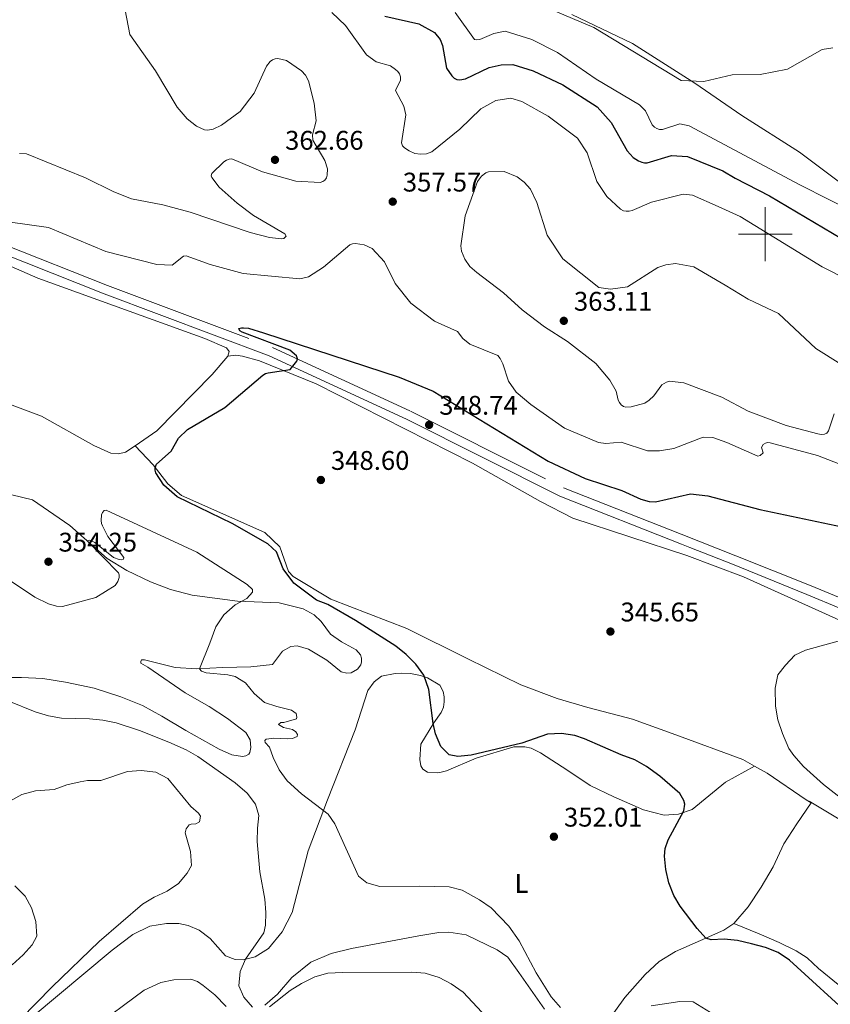
# Model space of a CAD drawing. Units: metres. Extents: x 593474 to 597970, y 696486 to 699517.
# Drawn here: x 595223 to 595524, y 697714 to 698080 of the extents above; entities that cross this region are included whole.
import ezdxf
from ezdxf.enums import TextEntityAlignment as Align

# ---------------------------------------------------------------- set-up
doc = ezdxf.new("R2010")
doc.units = ezdxf.units.M
doc.header["$MEASUREMENT"] = 0
doc.linetypes.add('DGN Style 3', pattern=[78.57087, 56.12205, -22.44882])
for name, color, linetype, lineweight in [('Carátula', 7, 'Continuous', 0), ('Elementos auxiliares', 7, 'Continuous', 0), ('Entidades rústicas y varios', 7, 'Continuous', 0), ('Relieve y altimetría', 7, 'Continuous', 0), ('Textos de rotulación', 7, 'Continuous', 0), ('Viales y ferrocarril', 7, 'Continuous', 0)]:
    doc.layers.add(name, color=color, linetype=linetype, lineweight=lineweight)
doc.styles.add('Style-Arial', font='txt')
doc.styles.add('Style-Arial Narrow', font='txt')

# ---------------------------------------------------------------- blocks, each defined once
blk = doc.blocks.new('5PATER_56')
at = {"layer": 'Relieve y altimetría', "linetype": 'Continuous', "lineweight": 0}
h = blk.add_hatch(color=250, dxfattribs=at)
edge = h.paths.add_edge_path()
edge.add_ellipse((0, 0), major_axis=(-1.1, -1.11), ratio=0.999422, start_angle=0, end_angle=360)
blk = doc.blocks.new('5PATER_57')
at = {"layer": 'Relieve y altimetría', "linetype": 'Continuous', "lineweight": 0}
h = blk.add_hatch(color=250, dxfattribs=at)
edge = h.paths.add_edge_path()
edge.add_ellipse((0, 0), major_axis=(-1.1, -1.11), ratio=0.999422, start_angle=0, end_angle=360)
blk = doc.blocks.new('5PATER_103')
at = {"layer": 'Relieve y altimetría', "linetype": 'Continuous', "lineweight": 0}
h = blk.add_hatch(color=250, dxfattribs=at)
edge = h.paths.add_edge_path()
edge.add_ellipse((0, 0), major_axis=(-1.1, -1.11), ratio=0.999422, start_angle=0, end_angle=360)
blk = doc.blocks.new('5PATER_144')
at = {"layer": 'Relieve y altimetría', "linetype": 'Continuous', "lineweight": 0}
h = blk.add_hatch(color=250, dxfattribs=at)
edge = h.paths.add_edge_path()
edge.add_ellipse((0, 0), major_axis=(-1.1, -1.11), ratio=0.999422, start_angle=0, end_angle=360)
blk = doc.blocks.new('5PATER_145')
at = {"layer": 'Relieve y altimetría', "linetype": 'Continuous', "lineweight": 0}
h = blk.add_hatch(color=250, dxfattribs=at)
edge = h.paths.add_edge_path()
edge.add_ellipse((0, 0), major_axis=(-1.1, -1.11), ratio=0.999422, start_angle=0, end_angle=360)
blk = doc.blocks.new('5PATER_146')
at = {"layer": 'Relieve y altimetría', "linetype": 'Continuous', "lineweight": 0}
h = blk.add_hatch(color=250, dxfattribs=at)
edge = h.paths.add_edge_path()
edge.add_ellipse((0, 0), major_axis=(-1.1, -1.11), ratio=0.999422, start_angle=0, end_angle=360)
blk = doc.blocks.new('5PATER_524')
at = {"layer": 'Relieve y altimetría', "linetype": 'Continuous', "lineweight": 0}
h = blk.add_hatch(color=250, dxfattribs=at)
edge = h.paths.add_edge_path()
edge.add_ellipse((0, 0), major_axis=(-1.1, -1.11), ratio=0.999422, start_angle=0, end_angle=360)
blk = doc.blocks.new('5PATER_534')
at = {"layer": 'Relieve y altimetría', "linetype": 'Continuous', "lineweight": 0}
h = blk.add_hatch(color=250, dxfattribs=at)
edge = h.paths.add_edge_path()
edge.add_ellipse((0, 0), major_axis=(-1.1, -1.11), ratio=0.999422, start_angle=0, end_angle=360)

msp = doc.modelspace()

# ---------------------------------------------------------------- linework, layer by layer
at = {"layer": 'Carátula', "color": 7, "linetype": 'Continuous', "lineweight": 0}
for p, q in [((595500, 697990), (595500, 698010)), ((595490, 698000), (595510, 698000))]:
    msp.add_line(p, q, dxfattribs=at)
msp.add_3dface([(593515.087, 696485.938), (597969.661, 696547.204), (597928.817, 699516.933), (593474.242, 699455.667)], dxfattribs=at)
at = {"layer": 'Elementos auxiliares', "color": 250, "linetype": 'Continuous', "lineweight": 0}
msp.add_3dface([(594380.39, 696891.91), (594349.16, 699205.12), (597776.23, 699252.26), (597808.59, 696939.06)], dxfattribs=at)
at = {"layer": 'Entidades rústicas y varios', "color": 92, "linetype": 'Continuous', "lineweight": 0, "extrusion": (-0.152881, -0.274767, 0.949279), "elevation": -282444.258, "flags": 128}
msp.add_lwpolyline([(181180.517, 853795.954), (181160.425, 853796.994), (181116.727, 853798.48)], dxfattribs=at)
at = {"layer": 'Entidades rústicas y varios', "color": 92, "linetype": 'Continuous', "lineweight": 0}
for points in [[(594951.088, 698112.99, 353.992), (595014.287, 698074.476, 354.754), (595043.925, 698058.685, 355.262), (595058.148, 698052.483, 354.936), (595097.092, 698038.082, 354.573), (595141.15, 698020.097, 353.557), (595161.452, 698012.643, 353.702), (595201.87, 697995.816, 353.158), (595229.791, 697983.668, 352.142), (595291.771, 697961.285, 350.436), (595299.903, 697957.728, 350.327), (595300.844, 697956.401, 350.327), (595300.307, 697954.741, 350.218)], [(595265.855, 697921.435, 350.116), (595262.303, 697919.012, 350.182), (595259.666, 697918.408, 350.182), (595256.935, 697918.703, 350.218), (595250.61, 697921.492, 350.218), (595231.061, 697932.437, 350.763), (595194.65, 697945.961, 351.887), (595175.503, 697954.093, 352.432), (595162.978, 697961.937, 352.867), (595147.801, 697977.392, 353.412), (595144.093, 697979.826, 353.412), (595125.709, 697986.979, 353.847), (595106.503, 697991.975, 354.174), (595088.243, 697998.432, 354.972), (595076.023, 698001.342, 355.843), (595055.681, 698006.793, 355.589), (595048.572, 698009.633, 355.952), (595017.761, 698026.72, 356.206), (594999.8, 698035.327, 355.698), (594973.575, 698052.658, 355.153), (594920.054, 698083.565, 353.92)], [(595527.124, 698019.718, 342.769), (595512.751, 698030.435, 341.789), (595491.293, 698044.051, 340.669), (595473.824, 698056.031, 340.125), (595450.67, 698070.776, 338.456), (595428.132, 698081.549, 338.274)], [(595300.307, 697954.741, 350.218), (595303.295, 697955.029, 350.399), (595305.765, 697954.703, 350.436), (595312.081, 697952.959, 350.436), (595333.206, 697944.408, 349.383), (595391.272, 697914.965, 347.678), (595416.483, 697900.673, 347.17), (595428.499, 697894.538, 347.025), (595470.865, 697880.69, 346.879), (595491.868, 697872.69, 346.19), (595530.117, 697855.542, 345.371), (595577.902, 697834.122, 343.733), (595613.746, 697819.666, 343.078), (595616.622, 697818.671, 342.978)], [(595300.307, 697954.741, 350.218), (595294.504, 697947.925, 350.073), (595273.99, 697926.984, 349.964), (595265.855, 697921.435, 350.116)], [(595496.001, 697802.45, 346.025), (595491.675, 697804.866, 346.025), (595466.812, 697814.131, 345.861), (595450.736, 697819.931, 346.353), (595434.064, 697824.23, 346.516), (595422.647, 697827.598, 346.844), (595409.251, 697832.636, 347.008), (595389.54, 697842.312, 347.499), (595366.884, 697853.608, 348.481), (595338.584, 697864.457, 349.2), (595324.632, 697872.868, 349.237), (595322.844, 697874.768, 349.237), (595319.715, 697883.857, 349.454), (595314.122, 697889.178, 349.527), (595283.08, 697902.982, 349.563), (595277.99, 697907.233, 349.781), (595272.556, 697914.298, 350.035), (595265.855, 697921.435, 350.116)], [(595212.28, 697905.022, 354.099), (595227.816, 697901.386, 354.172), (595241.663, 697891.813, 354.68), (595255.475, 697879.568, 355.369), (595262.86, 697875.105, 355.805), (595271.665, 697870.944, 356.023), (595279.008, 697867.991, 356.24), (595287.097, 697865.885, 356.422), (595303.985, 697863.655, 355.297), (595319.464, 697863.154, 352.648), (595328.31, 697860.882, 352.067), (595332.394, 697858.654, 351.922), (595335.067, 697856.122, 351.922), (595338.431, 697851.495, 352.085), (595342.552, 697848.583, 352.413), (595348.068, 697845.612, 352.74), (595349.671, 697843.782, 352.74), (595349.989, 697842.6, 352.576), (595349.984, 697841.205, 352.413), (595349.765, 697840.079, 352.085), (595348.471, 697838.42, 351.758), (595346.159, 697837.087, 351.594), (595344.495, 697836.986, 351.594), (595342.405, 697837.476, 352.085), (595337.162, 697841.788, 352.085), (595330.308, 697845.891, 352.085), (595326.128, 697847.14, 352.576), (595323.712, 697846.827, 352.74), (595320.701, 697845.174, 352.74), (595316.928, 697840.251, 353.068), (595308.876, 697839.314, 353.559), (595298.519, 697839.03, 354.705), (595288.859, 697838.528, 355.033), (595280.758, 697839.094, 355.688), (595269.34, 697841.979, 356.015), (595268.267, 697841.929, 356.179), (595267.996, 697841.339, 356.179), (595268.048, 697840.749, 356.342), (595270.564, 697839.184, 356.833), (595284.534, 697829.636, 357.816), (595293.423, 697824.614, 357.98), (595300.275, 697820.136, 357.98), (595307.017, 697814.907, 357.488), (595308.617, 697812.272, 357.161), (595308.929, 697809.427, 357.161), (595308.546, 697807.55, 357.325), (595308.115, 697806.908, 357.325), (595307.039, 697806.268, 357.325), (595305.751, 697806.058, 357.325), (595301.889, 697806.608, 357.98), (595297.175, 697808.771, 358.143), (595284.783, 697815.742, 357.835), (595275.791, 697821.002, 357.344), (595268.698, 697824.955, 356.526), (595260.546, 697828.139, 356.526), (595250.73, 697831.401, 356.363), (595240.074, 697833.684, 356.363), (595231.578, 697835.039, 356.526), (595223.743, 697835.386, 356.526), (595213.394, 697835.368, 356.854)], [(595227.268, 697709.005, 363.726), (595257.399, 697734.139, 362.417), (595265.022, 697739.901, 362.417), (595271.349, 697743.013, 362.417), (595277.605, 697744.033, 362.417), (595282.11, 697744.003, 362.417), (595285.662, 697743.26, 362.253), (595289.66, 697741.56, 361.599), (595293.734, 697738.52, 361.272), (595299.452, 697732.06, 360.617), (595303.042, 697730.706, 360.289), (595306.099, 697730.534, 360.125), (595310.45, 697731.591, 359.47), (595315.398, 697734.793, 358.979), (595320.517, 697740.945, 358.488), (595324.245, 697748.121, 358.324), (595330.23, 697770.958, 356.195), (595337.328, 697789.98, 354.722), (595347.616, 697815.913, 352.593), (595352.391, 697830.491, 351.119), (595354.656, 697833.756, 351.119), (595357.4, 697835.892, 351.119), (595362.555, 697836.839, 350.464), (595364.916, 697836.938, 350.3), (595368.189, 697836.819, 350.3), (595371.942, 697836.054, 350.3), (595374.515, 697835.294, 349.809), (595379.065, 697832.487, 349.481), (595380.399, 697830.229, 349.481), (595380.767, 697828.188, 349.317), (595380.76, 697826.31, 349.481), (595380.431, 697824.326, 349.481), (595379.619, 697822.397, 349.481), (595376.815, 697818.598, 349.972), (595372.011, 697810.674, 350.627), (595371.615, 697804.88, 350.627), (595372.089, 697802.625, 350.627), (595372.836, 697801.281, 350.627), (595374.495, 697800.255, 350.627), (595378.304, 697799.92, 350.463), (595379.646, 697800.183, 350.463), (595381.634, 697800.766, 350.463), (595392.596, 697805.395, 350.463), (595406.616, 697809.637, 350.136), (595410.694, 697809.622, 350.136), (595412.999, 697809.077, 350.791), (595416.535, 697807.401, 350.791), (595426.599, 697800.872, 351.937), (595434.949, 697795.208, 352.265), (595443.734, 697791.099, 352.101), (595454.823, 697786.229, 351.446), (595462.382, 697784.271, 350.3), (595467.749, 697784.627, 349.645), (595472.852, 697786.379, 348.99), (595485.284, 697796.475, 347.025), (595496.001, 697802.45, 346.025)], [(595517.031, 697788.806, 345.837), (595515.177, 697789.918, 345.861), (595500.672, 697799.844, 346.025), (595496.001, 697802.45, 346.025)], [(595517.031, 697788.806, 345.837), (595511.69, 697781.044, 346.491), (595506.942, 697773.55, 347.31), (595502.94, 697765.086, 347.638), (595498.513, 697757.483, 347.801), (595493.604, 697750.203, 348.293), (595488.27, 697743.998, 348.784)], [(595488.27, 697743.998, 348.784), (595484.666, 697741.597, 349.111), (595475.96, 697737.765, 350.258), (595466.662, 697733.667, 350.421), (595460.639, 697729.879, 351.404), (595455.417, 697725.069, 352.059), (595447.82, 697716.511, 353.533), (595441.565, 697707.787, 354.679)], [(595527.133, 697721.353, 348.07), (595519.804, 697727.28, 348.07), (595515.526, 697731.321, 348.07), (595511.457, 697733.858, 347.906), (595505.19, 697736.939, 347.906), (595497.797, 697740.131, 347.906), (595488.27, 697743.998, 348.784)], [(595417.972, 697712.272, 355.661), (595408.47, 697725.882, 355.661), (595404.412, 697731.584, 355.334), (595400.398, 697734.281, 355.334), (595388.935, 697739.796, 355.498), (595382.5, 697740.785, 355.661), (595378.69, 697740.745, 355.661), (595371.335, 697739.484, 355.825), (595346.313, 697734.691, 356.644), (595338.741, 697732.84, 357.299), (595331.164, 697729.702, 357.954), (595324.06, 697723.986, 358.609), (595318.78, 697717.781, 359.591), (595314.15, 697713.666, 359.755)], [(595299.768, 697713.182, 360.738), (595295.491, 697717.49, 361.065), (595291.158, 697721.047, 361.72), (595289.02, 697722.456, 361.598), (595286.539, 697723.325, 361.598), (595280.321, 697723.164, 361.598), (595275.459, 697722.115, 361.598), (595269.234, 697719.326, 361.598), (595249.538, 697704.722, 362.088)]]:
    msp.add_polyline3d(points, dxfattribs=at)
at = {"layer": 'Relieve y altimetría', "color": 30, "linetype": 'Continuous', "lineweight": 0, "flags": 128}
for points, elevation in [([(595250.792, 698170.896), (595279.784, 698155.913), (595303.194, 698141.78), (595308.458, 698137.501), (595312.391, 698133.311), (595321.664, 698128.125), (595356.455, 698113.977), (595395.218, 698093.412), (595407.018, 698089.169), (595436.357, 698076.689), (595468.794, 698057.088), (595477.23, 698056.617), (595487.735, 698059.115), (595498.098, 698059.294), (595508.299, 698061.3), (595521.12, 698068.564), (595525.071, 698069.179)], 340), ([(595260.503, 698092.315), (595263.971, 698074.156), (595273.482, 698060.642), (595281.569, 698047.193), (595285.266, 698042.764), (595288.662, 698040.06), (595291.723, 698038.723), (595292.856, 698038.616), (595294.867, 698038.967), (595298.036, 698040.462), (595304.966, 698045.557), (595310.095, 698052.387), (595314.695, 698062.393), (595316.023, 698064.105), (595316.952, 698064.729), (595317.878, 698065.115), (595318.879, 698065.251), (595322.122, 698064.456), (595327.731, 698060.615), (595329.168, 698059.03), (595330.289, 698056.951), (595332.354, 698048.637), (595333.122, 698042.053), (595331.745, 698036.932), (595331.913, 698034.928), (595336.417, 698027.393), (595337.403, 698024.265), (595337.279, 698021.941), (595336.969, 698020.894), (595336.433, 698020.052), (595335.645, 698019.547), (595334.633, 698019.19), (595325.656, 698019.697), (595313.201, 698023.092), (595301.777, 698027.984), (595300.788, 698027.837), (595299.824, 698027.483), (595298.913, 698026.893), (595294.406, 698022.474), (595294.198, 698021.587), (595294.436, 698020.98), (595297.167, 698017.433), (595303.782, 698011.452), (595309.919, 698006.892), (595321.564, 698000.086), (595322.065, 697999.247), (595321.201, 697998.428), (595320.244, 697998.303), (595315.771, 697998.727), (595308.581, 698000.571), (595286.383, 698008.132), (595276.182, 698010.9), (595264.545, 698013.077), (595257.96, 698015.661), (595247.508, 698020.941), (595225.524, 698029.86), (595222.953, 698029.969)], 360), ([(595339.028, 698082.257), (595344.015, 698077.457), (595351.848, 698066.527), (595355.5, 698063.918), (595360.808, 698062.447), (595362.648, 698061.139), (595363.48, 698060.426), (595364.17, 698059.483), (595364.55, 698058.366), (595364.531, 698057.206), (595362.62, 698053.386), (595365.721, 698047.548), (595366.417, 698044.332), (595364.826, 698033.884), (595365.241, 698032.826), (595365.924, 698032.094), (595367.739, 698030.875), (595369.8, 698029.951), (595371.872, 698029.662), (595374.095, 698029.855), (595375.166, 698030.126), (595376.07, 698030.555), (595386.555, 698039.025), (595394.337, 698046.542), (595399.961, 698049.566), (595405.422, 698050.479), (595409.602, 698049.304), (595419.406, 698043.818), (595430.22, 698035.668), (595433.812, 698030.127), (595437.419, 698019.532), (595441.098, 698013.962), (595446.191, 698009.246), (595447.358, 698008.705), (595448.335, 698008.491), (595449.435, 698008.496), (595450.573, 698008.729), (595457.752, 698011.905), (595469.455, 698014.854), (595472.913, 698014.449), (595482.473, 698010.267), (595490.686, 698006.563), (595521.103, 697987.914), (595540.43, 697978.085)], 355), ([(595384.773, 698082.347), (595391.953, 698072.328), (595392.855, 698072.132), (595393.957, 698072.287), (595399.105, 698074.482), (595403.407, 698075.344), (595413.25, 698072.231), (595422.869, 698067.466), (595437.192, 698057.516), (595453.225, 698048.051), (595455.448, 698045.833), (595458.024, 698040.575), (595458.844, 698039.769), (595459.677, 698039.218), (595460.672, 698038.88), (595461.828, 698038.886), (595468.222, 698040.901), (595471.744, 698040.188), (595512.89, 698018.273), (595545.172, 698002.01)], 345), ([(595483.835, 697939.403), (595469.798, 697944.772), (595464.388, 697945.356), (595463.288, 697945.056), (595461.582, 697944.012), (595458.639, 697939.942), (595456.932, 697938.322), (595455.233, 697937.27), (595450.16, 697935.823), (595448.163, 697935.763), (595447.313, 697936.059), (595446.453, 697936.666), (595445.796, 697937.428), (595445.297, 697938.304), (595444.563, 697941.666), (595442.279, 697945.714), (595437.01, 697951.905), (595426.514, 697960.173), (595417.935, 697965.58), (595409.64, 697971.855), (595402.741, 697978.142), (595392.834, 697985.721), (595390.295, 697987.954), (595388.354, 697990.753), (595387.139, 697993.615), (595386.852, 697995.687), (595388.472, 698006.808), (595393.121, 698019.508), (595394.525, 698021.524), (595396.142, 698022.712), (595397.22, 698023.147), (595402.958, 698023.254), (595407.81, 698021.33), (595410.425, 698019.343), (595412.771, 698016.722), (595415.103, 698011.709), (595418.991, 697999.619), (595424.818, 697990.816), (595438.162, 697980.215), (595442.541, 697979.565), (595448.809, 697980.444), (595460.034, 697987.617), (595463.102, 697988.661), (595466.624, 697989.104), (595473.416, 697987.824), (595485.09, 697980.989), (595493.632, 697975.86), (595504.964, 697970.494), (595518.818, 697957.475), (595528.063, 697951.759)], 360), ([(595529.281, 697913.912), (595519.375, 697917.827), (595501.848, 697922.5), (595500.838, 697922.574), (595500.07, 697922.429), (595499.265, 697921.835), (595498.63, 697920.78), (595499.167, 697918.795), (595498.16, 697917.756), (595497.288, 697917.531), (595485.727, 697922.61), (595480.48, 697924.457), (595476.901, 697924.656), (595466.091, 697920.461), (595460.699, 697919.513), (595456.199, 697919.56), (595446.449, 697922.705), (595440.717, 697922.259), (595438.075, 697922.671), (595425.407, 697927.995), (595412.933, 697936.71), (595407.462, 697941.364), (595404.639, 697945.433), (595402.491, 697951.859), (595401.511, 697953.864), (595400.635, 697954.889), (595390.232, 697959.182), (595387.703, 697961.228), (595385.661, 697963.901), (595377.128, 697967.697), (595368.352, 697974.344), (595362.568, 697981.638), (595358.592, 697989.753), (595353.916, 697994.712), (595350.942, 697996.051), (595347.745, 697996.515), (595346.643, 697996.36), (595345.72, 697995.977), (595335.891, 697987.7), (595330.263, 697984.19), (595327.037, 697983.401), (595306.037, 697985.401), (595293.789, 697988.7), (595284.872, 697991.919), (595283.829, 697991.764), (595279.677, 697988.447), (595273.984, 697988.745), (595254.983, 697993.57), (595233.753, 698002.509), (595218.783, 698004.565)], 355), ([(595525.585, 697933.26), (595523.505, 697926.915), (595522.821, 697926.067), (595522.02, 697925.671), (595520.812, 697925.579), (595519.534, 697925.788), (595507.79, 697928.889), (595493.673, 697934.218), (595483.835, 697939.403)], 360), ([(595214.632, 697874.426), (595228.701, 697865.157), (595233.746, 697862.677), (595236.698, 697861.827), (595238.922, 697861.793), (595251.255, 697865.11), (595258.442, 697869.525), (595259.436, 697871.009), (595260.019, 697872.549), (595259.966, 697873.537), (595259.684, 697874.288), (595248.078, 697886.126), (595249.034, 697886.309), (595250.936, 697885.498), (595257.917, 697879.943), (595260.014, 697879.148), (595261.009, 697879.038), (595261.609, 697879.337), (595261.75, 697879.889), (595255.787, 697887.678), (595253.777, 697891.634), (595253.449, 697892.589), (595253.295, 697893.633), (595253.363, 697895.724), (595253.732, 697896.685), (595254.394, 697897.331), (595255.089, 697897.511), (595288.802, 697881.927), (595307.478, 697869.904), (595309.556, 697868.035), (595309.446, 697867.037), (595307.351, 697864.699), (595303.032, 697862.355), (595298.826, 697858.66), (595295.933, 697854.191), (595293.694, 697848.133), (595289.831, 697838.578), (595290.525, 697837.663), (595292.293, 697837.121), (595300.353, 697836.308), (595303.127, 697835.686), (595306.928, 697833.366), (595310.187, 697829.436), (595313.932, 697826.122), (595318.54, 697824.577), (595324.008, 697823.216), (595325.72, 697822.03), (595325.984, 697820.686), (595325.874, 697820.043), (595321.201, 697818.666), (595320.074, 697818.669), (595319.213, 697817.974), (595320.98, 697816.842), (595324.357, 697816.025), (595325.588, 697815.162), (595326.175, 697814.247), (595326.065, 697813.496), (595324.399, 697812.752), (595322.413, 697812.543), (595317.418, 697812.859), (595314.525, 697812.519), (595314.094, 697811.984), (595314.199, 697811.286), (595315.856, 697809.456), (595317.237, 697805.64), (595319.429, 697801.148), (595322.397, 697797.007), (595327.661, 697792.119), (595337.645, 697784.665), (595340.153, 697781.008), (595348.883, 697761.552), (595351.986, 697759.179), (595356.775, 697757.72), (595371.727, 697757.928), (595382.511, 697757.621), (595387.341, 697756.354), (595393.868, 697752.803), (595398.15, 697749.89), (595404.779, 697742.998), (595408.516, 697737.62), (595414.843, 697725.73)], 355), ([(595531.494, 697850.081), (595514.951, 697845.526), (595510.973, 697843.608), (595507.51, 697840.004), (595504.615, 697836.333), (595503.633, 697831.405), (595503.803, 697824.686), (595504.674, 697819.605), (595506.404, 697814.546), (595508.809, 697809.06), (595510.624, 697806.371), (595514.151, 697802.28), (595521.679, 697795.598), (595533.49, 697786.358)], 345), ([(595219.032, 697826.631), (595228.807, 697822.617), (595233.657, 697821.199), (595238.566, 697820.236), (595248.906, 697820.069), (595253.902, 697819.565), (595258.813, 697818.539), (595267.481, 697815.724), (595278.443, 697811.302), (595284.871, 697808.542), (595289.191, 697806.055), (595303.07, 697796.241), (595307.564, 697792.416), (595310.661, 697788.381), (595311.826, 697784.083), (595311.327, 697779.417), (595311.211, 697774.416), (595312.234, 697763.21), (595314.076, 697753.116), (595314.433, 697748.125), (595314.309, 697743.349), (595313.655, 697740.615), (595306.929, 697730.735), (595304.91, 697726.161), (595304.479, 697720.923), (595306.234, 697716.733), (595309.482, 697712.968)], 360), ([(595219.382, 697789.429), (595223.757, 697791.907), (595228.911, 697793.334), (595235.849, 697793.797), (595240.521, 697795.576), (595245.482, 697796.658), (595248.179, 697797.066), (595253.18, 697797.088), (595263.029, 697800.433), (595268.168, 697800.897)], 365), ([(595268.168, 697800.897), (595273.543, 697800.186), (595278.005, 697797.93), (595286.578, 697787.488), (595289.41, 697784.963), (595290.234, 697783.851), (595289.841, 697781.753), (595288.512, 697781.086), (595286.745, 697780.948), (595285.945, 697780.666), (595284.845, 697779.146), (595284.443, 697777.638), (595286.491, 697770.809), (595286.796, 697765.559), (595285.182, 697762.743), (595281.963, 697758.917), (595277.856, 697755.972), (595272.949, 697753.845), (595268.598, 697751.196), (595252.589, 697737.353), (595235.023, 697720.533), (595223.313, 697708.559)], 365), ([(595221.188, 697758.068), (595225.078, 697754.239), (595227.396, 697749.811), (595229.013, 697744.735), (595229.339, 697739.335), (595227.696, 697736.105), (595224.337, 697732.401), (595220.263, 697728.739)], 370), ([(595315.88, 697713.116), (595323.467, 697719.151), (595327.753, 697721.725), (595332.607, 697724.27), (595337.446, 697725.552), (595342.92, 697725.86), (595368.725, 697726.018), (595373.713, 697725.625), (595378.858, 697723.943), (595383.302, 697721.656), (595387.731, 697718.575), (595396.411, 697709.304)], 360), ([(595414.843, 697725.73), (595420.406, 697716.758), (595423.879, 697712.828)], 355), ([(595457.643, 697713.474), (595468.212, 697715.081), (595473.215, 697714.946), (595479.679, 697710.962)], 355)]:
    msp.add_lwpolyline(points, dxfattribs=dict(at, elevation=elevation))
at = {"layer": 'Relieve y altimetría', "color": 30, "linetype": 'Continuous', "lineweight": 30, "elevation": 350, "flags": 128}
for points in [[(595358.656, 698080.886), (595371.295, 698078.037), (595377.096, 698074.858), (595379.196, 698072.223), (595380.111, 698070.003), (595381.626, 698061.578), (595383.608, 698058.77), (595384.487, 698057.907), (595385.373, 698057.445)], [(595385.373, 698057.445), (595386.554, 698057.287), (595388.611, 698057.711), (595397.463, 698061.836), (595401.862, 698062.91), (595406.281, 698063.024), (595413.796, 698060.672), (595424.748, 698055.479), (595437.554, 698047.321), (595442.698, 698041.5), (595448.686, 698030.956), (595450.985, 698028.503), (595452.915, 698027.199), (595454.182, 698026.709), (595455.163, 698026.515), (595456.171, 698026.526), (595465.192, 698029.205), (595471.06, 698028.775), (595484.201, 698023.492), (595488.841, 698020.805), (595501.617, 698014.252), (595528.347, 697998.364)], [(595320.934, 697875.659), (595318.41, 697882.052), (595315.152, 697885.058), (595301.908, 697892.608), (595281.557, 697902.49), (595276.615, 697906.735), (595273.596, 697911.365), (595273.301, 697912.371), (595273.305, 697913.324), (595273.865, 697914.56), (595279.295, 697919.395), (595282.028, 697924.186), (595285.324, 697927.423), (595299.263, 697935.667), (595313.316, 697947.655), (595314.329, 697948.199), (595315.291, 697948.469), (595323.488, 697949.705), (595325.998, 697952.821), (595326.182, 697953.677), (595325.799, 697954.75), (595323.408, 697956.935), (595305.711, 697963.655), (595304.796, 697964.064), (595304.466, 697964.898), (595305.425, 697965.201), (595306.18, 697965.208), (595307.996, 697965.023), (595313.57, 697963.358), (595364.027, 697946.837), (595376.589, 697941.71), (595419.307, 697915.724), (595433.143, 697909.292), (595446.709, 697904.78), (595453.752, 697901.559), (595456.852, 697900.735), (595459.163, 697900.646), (595472.185, 697903.542), (595478.724, 697902.818), (595497.975, 697897.784), (595530.887, 697890.769)], [(595533.183, 697708.325), (595508.951, 697730.46), (595504.74, 697733.201), (595500.066, 697735.113), (595494.867, 697736.526), (595489.651, 697737.659), (595484.678, 697738.173), (595479.848, 697737.976), (595477.919, 697738.627), (595474.693, 697742.156), (595468.438, 697750.427), (595466.073, 697754.382), (595464.161, 697759.077), (595463.111, 697764.039), (595462.603, 697769.013), (595462.775, 697771.857), (595463.933, 697775.071), (595469.695, 697785.837), (595470.133, 697788.357), (595469.762, 697789.646), (595468.269, 697792.28), (595460.776, 697798.778), (595455.889, 697802.359), (595451.52, 697804.789), (595446.429, 697806.632), (595432.822, 697812.637), (595429.284, 697813.79), (595424.351, 697814.599), (595419.145, 697814.296), (595409.582, 697810.95), (595390.698, 697806.559), (595385.741, 697805.993), (595382.577, 697806.648), (595379.423, 697809.718), (595377.508, 697814.447), (595376.61, 697818.26), (595375.053, 697830.862), (595373.172, 697836.201), (595370.13, 697840.29), (595366.609, 697843.886), (595362.718, 697847.056), (595347.756, 697856.561), (595337.455, 697862.508), (595333.322, 697864.144), (595324.872, 697870.381), (595320.934, 697875.659)]]:
    msp.add_lwpolyline(points, dxfattribs=at)
at = {"layer": 'Viales y ferrocarril', "color": 250, "linetype": 'DGN Style 3', "lineweight": 0}
msp.add_polyline3d([(594745.009, 698218.422, 347.664), (594785.528, 698202.769, 349.126), (594839.891, 698179.727, 351.214), (594869.332, 698165.629, 352.325), (594882.505, 698158.919, 352.595), (594898.291, 698150.878, 352.919), (594953.388, 698118.89, 354.466), (595021.416, 698076.923, 355.366), (595042.76, 698066.277, 355.683), (595065.671, 698056.651, 355.42), (595128.049, 698033.529, 354.681), (595216.921, 697996.264, 353.418), (595255.651, 697980.957, 352.338), (595316.979, 697957.923, 350.249), (595368.206, 697934.284, 348.863), (595425.021, 697905.746, 348.415), (595468.767, 697888.573, 347.6), (595489.061, 697880.608, 347.222), (595517.067, 697869.414, 346.786), (595571.397, 697846.797, 345.219)], dxfattribs=at)
at = {"layer": 'Viales y ferrocarril', "color": 250, "linetype": 'Continuous', "lineweight": 0}
msp.add_polyline3d([(594743.315, 698214.843, 347.657), (594784.045, 698199.109, 349.126), (594838.267, 698176.126, 351.214), (594867.583, 698162.089, 352.325), (594873.963, 698158.838, 352.456), (594882.577, 698154.451, 352.632), (594896.498, 698147.36, 352.919), (594951.665, 698115.983, 354.466), (595019.771, 698073.968, 355.366), (595041.35, 698063.205, 355.683), (595064.428, 698053.507, 355.42), (595126.808, 698030.384, 354.681), (595215.646, 697993.134, 353.418), (595254.436, 697977.803, 352.338), (595315.675, 697954.803, 350.249), (595366.739, 697931.239, 348.863), (595423.642, 697902.655, 348.415), (595468.826, 697884.919, 347.575), (595472.026, 697883.663, 347.516), (595487.826, 697877.462, 347.222), (595515.498, 697866.249, 346.786), (595565.44, 697845.445, 345.347)], dxfattribs=at)

# ---------------------------------------------------------------- block references
at = {"layer": 'Relieve y altimetría', "color": 250, "linetype": 'Continuous', "lineweight": 0}
for name, p in [('5PATER_146', (595317.857, 698027.589, 362.664)), ('5PATER_144', (595361.604, 698012.059, 357.57)), ('5PATER_145', (595425.16, 697967.806, 363.107)), ('5PATER_56', (595375.122, 697929.185, 348.741)), ('5PATER_57', (595334.902, 697908.714, 348.599)), ('5PATER_103', (595233.703, 697878.365, 354.247)), ('5PATER_524', (595442.478, 697852.436, 345.654)), ('5PATER_534', (595421.476, 697776.258, 352.015))]:
    msp.add_blockref(name, p, dxfattribs=at)

# ---------------------------------------------------------------- texts
at = {"layer": 'Entidades rústicas y varios', "color": 92, "linetype": 'Continuous', "lineweight": 0, "style": 'Style-Arial Narrow'}
msp.add_text('L', height=7, dxfattribs=at).set_placement((595409.45, 697758.909, 353.775), align=Align.MIDDLE_CENTER)
at = {"layer": 'Textos de rotulación', "color": 250, "linetype": 'Continuous', "lineweight": 0, "style": 'Style-Arial'}
for s, p in [('362.66', (595321.607, 698031.339, 362.664)), ('357.57', (595365.354, 698015.809, 357.57)), ('363.11', (595428.91, 697971.556, 363.107)), ('348.74', (595378.872, 697932.935, 348.741)), ('348.60', (595338.652, 697912.464, 348.599)), ('354.25', (595237.453, 697882.115, 354.247)), ('345.65', (595446.228, 697856.186, 345.654)), ('352.01', (595425.226, 697780.008, 352.015))]:
    msp.add_text(s, height=7, dxfattribs=at).set_placement(p)

doc.saveas('drawing.dxf')
